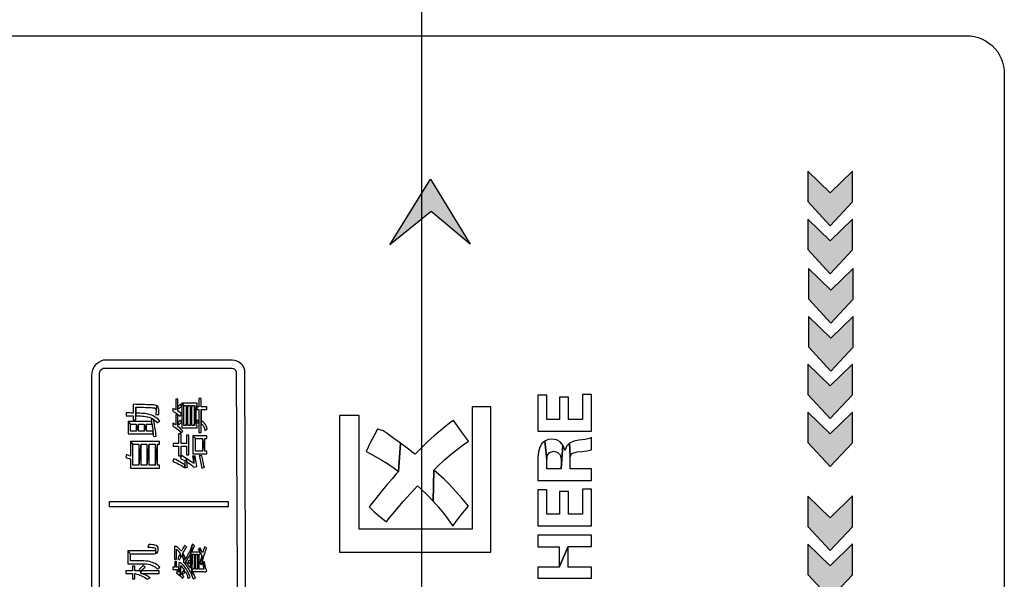
# Model space of a CAD drawing. Extents: x 292716 to 669988, y 21189 to 188120.
# Drawn here: x 473998 to 474512, y 66260 to 66553 of the extents above; entities that cross this region are included whole.
import ezdxf

# ---------------------------------------------------------------- set-up
doc = ezdxf.new("R2010")
doc.units = 0
doc.header["$LTSCALE"] = 1000
doc.layers.get('0').update_dxf_attribs({"linetype": 'CONTINUOUS'})
doc.layers.add('WIRE-照明', color=1, linetype='CONTINUOUS')

# ---------------------------------------------------------------- blocks, each defined once
blk = doc.blocks.new('20231016.09085686')
at = {"lineweight": -3}
h = blk.add_hatch(color=0, dxfattribs=at)
h.dxf.hatch_style = 1
h.set_gradient(color1=(255, 255, 255), one_color=1, tint=1)
h.paths.add_polyline_path([(7199.12, -20849.65), (7210.84, -20837.2), (7210.88, -20821.14), (7199.18, -20832.51), (7187.5, -20821.15), (7187.46, -20837.04)])
h = blk.add_hatch(color=0, dxfattribs=at)
h.dxf.hatch_style = 1
h.set_gradient(color1=(255, 127, 0), color2=(255, 127, 0), tint=1)
h.paths.add_polyline_path([(6969.37, -20859.56), (6990.87, -20842.28), (7011.31, -20859.21), (6990.52, -20825.35)])
h = blk.add_hatch(color=0, dxfattribs=at)
h.dxf.hatch_style = 1
h.set_gradient(color1=(255, 127, 0), color2=(255, 127, 0), tint=1)
h.paths.add_polyline_path([(7187.46, -20862.1), (7199.12, -20874.71), (7210.84, -20862.26), (7210.88, -20846.2), (7199.18, -20857.57), (7187.5, -20846.21)])
h = blk.add_hatch(color=0, dxfattribs=at)
h.dxf.hatch_style = 1
h.set_gradient(color1=(255, 255, 255), one_color=1, tint=1)
h.paths.add_polyline_path([(7199.46, -20900.44), (7211.18, -20887.98), (7211.23, -20871.93), (7199.52, -20883.29), (7187.84, -20871.93), (7187.8, -20887.82)])
h = blk.add_hatch(color=0, dxfattribs=at)
h.dxf.hatch_style = 1
h.set_gradient(color1=(255, 127, 0), color2=(255, 127, 0), tint=1)
h.paths.add_polyline_path([(7187.8, -20912.88), (7199.46, -20925.5), (7211.18, -20913.04), (7211.23, -20896.99), (7199.52, -20908.35), (7187.84, -20896.99)])
h = blk.add_hatch(color=0, dxfattribs=at)
h.dxf.hatch_style = 1
h.set_gradient(color1=(255, 255, 255), one_color=1, tint=1)
h.paths.add_polyline_path([(7199.12, -20950.37), (7210.84, -20937.92), (7210.88, -20921.86), (7199.18, -20933.22), (7187.5, -20921.87), (7187.46, -20937.75)])
h = blk.add_hatch(color=0, dxfattribs=at)
h.dxf.hatch_style = 1
h.set_gradient(color1=(255, 127, 0), color2=(255, 127, 0), tint=1)
h.paths.add_polyline_path([(7187.46, -20962.81), (7199.12, -20975.43), (7210.84, -20962.98), (7210.88, -20946.92), (7199.18, -20958.28), (7187.5, -20946.93)])
h = blk.add_hatch(color=0, dxfattribs=at)
h.dxf.hatch_style = 1
h.set_gradient(color1=(255, 255, 255), one_color=1, tint=1)
h.paths.add_polyline_path([(7199.12, -21019.29), (7210.84, -21006.84), (7210.88, -20990.78), (7199.18, -21002.14), (7187.5, -20990.79), (7187.46, -21006.67)])
h = blk.add_hatch(color=0, dxfattribs=at)
h.dxf.hatch_style = 1
h.set_gradient(color1=(255, 127, 0), color2=(255, 127, 0), tint=1)
h.paths.add_polyline_path([(7187.46, -21031.73), (7199.12, -21044.35), (7210.84, -21031.9), (7210.88, -21015.84), (7199.18, -21027.2), (7187.5, -21015.85)])
at = {"color": 0, "lineweight": -3}
blk.add_lwpolyline([(6679.08, -21624.62), (6685.21, -20771.18, -0.38019), (6703.67, -20750.41), (7270.38, -20750.41, -0.451428), (7289.9, -20772.54), (7289.9, -22136.19, -0.432066), (7265.42, -22159.23), (6703.82, -22159.23, -0.394709), (6677.43, -22134.55), (6678.18, -21925.57)], format="xyb", dxfattribs=at)
for points in [[(7187.5, -20821.15), (7187.46, -20837.04), (7199.12, -20849.65), (7210.84, -20837.2), (7210.88, -20821.14), (7199.18, -20832.51)], [(7187.5, -20846.21), (7187.46, -20862.1), (7199.12, -20874.71), (7210.84, -20862.26), (7210.88, -20846.2), (7199.18, -20857.57)], [(7187.84, -20871.93), (7187.8, -20887.82), (7199.46, -20900.44), (7211.18, -20887.98), (7211.23, -20871.93), (7199.52, -20883.29)], [(7187.84, -20896.99), (7187.8, -20912.88), (7199.46, -20925.5), (7211.18, -20913.04), (7211.23, -20896.99), (7199.52, -20908.35)], [(7187.5, -20921.87), (7187.46, -20937.75), (7199.12, -20950.37), (7210.84, -20937.92), (7210.88, -20921.86), (7199.18, -20933.22)], [(6868.64, -20944.19), (6868.64, -20945.52), (6869.76, -20945.52), (6869.76, -20951.4), (6869.76, -20952.71), (6869.76, -20957.59), (6870.87, -20957.59), (6870.87, -20952.98), (6870.87, -20945.52), (6873.88, -20945.52), (6873.88, -20944.19), (6870.87, -20944.19), (6870.87, -20939.94), (6869.76, -20939.94), (6869.76, -20944.19)], [(7046.63, -20938.15), (7046.63, -20956.94), (7074.65, -20956.94), (7074.65, -20937.73), (7069.99, -20937.73), (7069.99, -20950.89), (7062.53, -20950.89), (7062.53, -20939.08), (7057.82, -20939.08), (7057.82, -20950.89), (7051.29, -20950.89), (7051.29, -20938.15)], [(6831.74, -20947.42), (6831.74, -20948.85), (6831.98, -20948.85), (6832.85, -20948.86), (6833.73, -20948.88), (6834.59, -20948.89), (6835.45, -20948.9), (6835.45, -20950.96), (6836.76, -20950.96), (6836.76, -20948.93), (6836.76, -20944.36), (6837.42, -20944.37), (6838.65, -20944.41), (6839.79, -20944.44), (6840.85, -20944.47), (6841.82, -20944.51), (6842.71, -20944.53), (6843.51, -20944.57), (6844.23, -20944.6), (6844.87, -20944.62), (6845.42, -20944.65), (6845.89, -20944.67), (6846.6, -20944.82), (6847.18, -20945.24), (6847.39, -20945.93), (6847.78, -20943.67), (6847.03, -20943.38), (6846.09, -20943.25), (6846.01, -20943.25), (6845.63, -20943.23), (6845.14, -20943.22), (6844.57, -20943.19), (6843.92, -20943.17), (6843.18, -20943.14), (6842.35, -20943.12), (6841.42, -20943.08), (6840.4, -20943.05), (6839.3, -20943.01), (6838.11, -20942.98), (6836.83, -20942.94), (6835.45, -20942.9), (6835.45, -20947.47), (6835.21, -20947.47), (6834.33, -20947.45), (6833.46, -20947.43), (6832.6, -20947.43)], [(6836.76, -20948.93), (6837.17, -20948.94), (6838.28, -20948.96), (6839.31, -20949), (6840.25, -20949.07), (6841.09, -20949.14), (6841.85, -20949.24), (6842.52, -20949.36), (6843.09, -20949.48), (6843.73, -20949.65), (6844.55, -20949.95), (6845.32, -20950.31), (6846.04, -20950.75), (6846.16, -20950.83), (6846.77, -20951.29), (6847.4, -20951.89), (6847.98, -20952.55), (6848.58, -20952.09), (6849.28, -20951.65), (6849.18, -20951.53), (6848.59, -20950.9), (6847.96, -20950.33), (6847.28, -20949.81), (6846.58, -20949.36), (6845.84, -20948.95), (6845.07, -20948.61), (6844.26, -20948.32), (6843.42, -20948.08), (6843.01, -20947.99), (6842.36, -20947.88), (6841.63, -20947.77), (6840.81, -20947.69), (6839.92, -20947.61), (6838.95, -20947.56), (6837.89, -20947.52), (6836.76, -20947.5), (6836.76, -20944.36)], [(6847.18, -20948.45), (6847.93, -20948.29), (6848.8, -20948.15), (6848.83, -20947.22), (6848.87, -20946.32), (6848.87, -20945.74), (6848.85, -20945.44), (6848.69, -20944.7), (6848.32, -20944.1), (6847.78, -20943.67), (6847.39, -20945.93), (6847.36, -20946.63), (6847.3, -20947.5)], [(6856.16, -20945), (6856.16, -20946.53), (6856.34, -20946.62), (6857.12, -20947.03), (6857.88, -20947.47), (6858.59, -20947.96), (6859.26, -20948.48), (6859.88, -20949.05), (6860.2, -20948.61), (6860.73, -20947.95), (6860.22, -20947.52), (6859.54, -20947), (6858.79, -20946.48), (6858.79, -20944.7), (6858.79, -20944.24), (6858.79, -20940.15), (6857.75, -20940.15), (6857.75, -20945.84), (6857.69, -20945.81), (6856.94, -20945.39)], [(6858.79, -20944.24), (6858.79, -20944.7), (6859.26, -20945.32), (6859.55, -20944.99), (6860.17, -20944.37), (6860.81, -20943.8), (6860.81, -20952.07), (6860.81, -20952.26), (6860.81, -20955.23), (6868.87, -20955.23), (6868.87, -20953.98), (6868.29, -20953.98), (6868.29, -20943.56), (6867.27, -20953.98), (6866.07, -20953.98), (6866.07, -20943.56), (6865.15, -20953.98), (6863.95, -20953.98), (6863.95, -20943.56), (6863.01, -20953.98), (6861.81, -20953.98), (6861.81, -20943.56), (6860.81, -20942.3), (6860.81, -20943.7), (6860.1, -20942.82), (6859.97, -20942.96), (6859.37, -20943.57)], [(6860.81, -20942.3), (6861.81, -20943.56), (6863.01, -20943.56), (6863.01, -20953.98), (6863.95, -20943.56), (6865.15, -20943.56), (6865.15, -20953.98), (6866.07, -20943.56), (6867.27, -20943.56), (6867.27, -20953.98), (6868.29, -20943.56), (6868.87, -20943.56), (6868.87, -20942.3)], [(6943.13, -20948.66), (6943.13, -21020.06), (7022.09, -21020.06), (7022.09, -20944.16), (7012.31, -20944.16), (7012.31, -21008.05), (6953.28, -21008.05), (6953.28, -20948.66)], [(6856.16, -20952.76), (6856.16, -20954.28), (6856.44, -20954.43), (6857.18, -20954.88), (6857.89, -20955.36), (6858.56, -20955.89), (6859.2, -20956.47), (6859.79, -20957.09), (6860.35, -20957.76), (6860.65, -20957.45), (6861.27, -20956.86), (6861.27, -20956.86), (6860.69, -20956.21), (6860.08, -20955.59), (6859.45, -20954.99), (6858.79, -20954.45), (6858.79, -20952.94), (6858.79, -20952.51), (6858.79, -20948.47), (6857.75, -20948.47), (6857.75, -20953.7), (6857.65, -20953.64), (6856.92, -20953.18)], [(6870.87, -20952.98), (6870.96, -20953.02), (6871.49, -20953.4), (6871.95, -20953.94), (6872.33, -20954.66), (6872.63, -20955.55), (6872.86, -20956.61), (6873.34, -20956.28), (6874.05, -20955.83), (6873.85, -20955.04), (6873.53, -20954.14), (6873.14, -20953.37), (6872.68, -20952.72), (6872.15, -20952.22), (6871.54, -20951.84), (6870.87, -20951.57), (6870.87, -20945.52)], [(7187.5, -20946.93), (7187.46, -20962.81), (7199.12, -20975.43), (7210.84, -20962.98), (7210.88, -20946.92), (7199.18, -20958.28)], [(6832.81, -20951.94), (6832.81, -20958.23), (6845.84, -20958.23), (6845.69, -20956.89), (6842.33, -20956.89), (6842.33, -20953.28), (6841.16, -20956.89), (6838.18, -20956.89), (6838.18, -20953.28), (6836.99, -20956.89), (6834.02, -20956.89), (6834.02, -20953.28)], [(6832.81, -20951.94), (6834.02, -20953.28), (6836.99, -20953.28), (6836.99, -20956.89), (6838.18, -20953.28), (6841.16, -20953.28), (6841.16, -20956.89), (6842.33, -20953.28), (6845.22, -20953.28), (6845.04, -20951.94)], [(6844.85, -20950.69), (6844.92, -20951.08), (6845.04, -20951.94), (6845.22, -20953.28), (6845.25, -20953.45), (6845.36, -20954.31), (6845.47, -20955.17), (6845.59, -20956.03), (6845.69, -20956.89), (6845.84, -20958.23), (6845.9, -20958.88), (6846.01, -20959.74), (6847.44, -20959.52), (6847.42, -20959.41), (6847.27, -20958.47), (6847.15, -20957.56), (6847.01, -20956.66), (6846.87, -20955.78), (6846.74, -20954.91), (6846.61, -20954.07), (6846.5, -20953.23), (6846.39, -20952.41), (6846.26, -20951.61), (6846.16, -20950.83), (6846.04, -20950.75), (6845.63, -20950.72)], [(6858.79, -20952.51), (6858.79, -20952.94), (6859.26, -20953.59), (6859.48, -20953.4), (6860.12, -20952.83), (6860.81, -20952.26), (6860.81, -20952.07), (6860.16, -20951.22), (6860.05, -20951.32), (6859.41, -20951.91)], [(6868.63, -20951.33), (6868.63, -20952.64), (6868.91, -20952.64), (6869.76, -20952.71), (6869.76, -20951.4), (6869.5, -20951.36)], [(6958.51, -20996.4), (6961.25, -20999.04), (6964.51, -21001.89), (6967.57, -21004.27), (6968.92, -21002.56), (6971.04, -20999.92), (6973.58, -20996.92), (6976.53, -20993.55), (6979.89, -20989.72), (6983.72, -20985.53), (6985.64, -20987.18), (6988.9, -20990.24), (6991.91, -20993.4), (6992.37, -20977.24), (6994.29, -20975.38), (6997.91, -20971.96), (7001.33, -20968.91), (7004.59, -20966.26), (7007.59, -20964.04), (7010.44, -20962.17), (7009.98, -20961.55), (7006.97, -20957.46), (7004.49, -20954.04), (7002.52, -20951.3), (7001.85, -20951.77), (6998.79, -20954.1), (6995.69, -20956.69), (6992.47, -20959.43), (6989.26, -20962.38), (6985.95, -20965.59), (6982.59, -20968.96), (6981.76, -20968.34), (6978.34, -20965.8), (6974.92, -20963.26), (6973.94, -20977.97), (6972.75, -20979.26), (6970.52, -20981.8), (6967.98, -20984.75), (6965.14, -20988.17), (6961.98, -20992.05)], [(6856.22, -20963.4), (6856.22, -20964.83), (6859.1, -20964.83), (6859.1, -20969.79), (6860.39, -20969.79), (6860.39, -20964.83), (6863.19, -20964.83), (6863.19, -20969.21), (6864.48, -20969.21), (6864.48, -20959), (6863.19, -20959), (6863.19, -20963.4), (6860.39, -20963.4), (6860.39, -20958.37), (6859.1, -20958.37), (6859.1, -20963.4)], [(6866.59, -20959.38), (6866.59, -20968.84), (6873.88, -20968.84), (6873.88, -20967.45), (6872.77, -20967.45), (6872.77, -20960.78), (6871.52, -20967.45), (6867.86, -20967.45), (6867.86, -20960.78)], [(6866.59, -20959.38), (6867.86, -20960.78), (6871.52, -20960.78), (6871.52, -20967.45), (6872.77, -20960.78), (6873.88, -20960.78), (6873.88, -20959.38)], [(6957.01, -20967.46), (6960.37, -20969.32), (6964.88, -20971.91), (6968.61, -20974.19), (6971.66, -20976.21), (6973.94, -20977.97), (6974.92, -20963.26), (6971.45, -20960.67), (6967.93, -20958.08), (6965.91, -20956.69), (6963.06, -20955.81), (6962.96, -20955.96), (6961.3, -20958.91), (6959.34, -20962.74)], [(7063.05, -20963.21), (7063.46, -20970.3), (7063.46, -20970.15), (7064.39, -20968.54), (7067.09, -20967.71), (7069.62, -20967.56), (7072.16, -20967.2), (7074.65, -20966.68), (7074.65, -20960.15), (7073.61, -20960.72), (7071.33, -20961.29), (7068.02, -20961.66), (7067.09, -20961.81), (7065.38, -20962.17)], [(6831.53, -20970.68), (6831.55, -20970.68), (6832.46, -20970.98), (6833.28, -20971.26), (6834.02, -20971.53), (6834.02, -20976.16), (6849.2, -20976.16), (6849.2, -20974.73), (6848.12, -20974.73), (6848.12, -20963.68), (6846.83, -20974.73), (6843.82, -20974.73), (6843.82, -20963.68), (6842.54, -20974.73), (6839.56, -20974.73), (6839.56, -20963.68), (6838.28, -20974.73), (6835.31, -20974.73), (6835.31, -20963.68), (6834.02, -20962.25), (6834.02, -20970.04), (6833.62, -20969.85), (6832.85, -20969.51), (6832, -20969.14)], [(6834.02, -20962.25), (6835.31, -20963.68), (6838.28, -20963.68), (6838.28, -20974.73), (6839.56, -20963.68), (6842.54, -20963.68), (6842.54, -20974.73), (6843.82, -20963.68), (6846.83, -20963.68), (6846.83, -20974.73), (6848.12, -20963.68), (6849.2, -20963.68), (6849.2, -20962.25)], [(7046.63, -20970.77), (7046.63, -20982.73), (7074.65, -20982.73), (7074.65, -20976.67), (7063.46, -20976.67), (7063.46, -20970.3), (7063.05, -20963.21), (7061.55, -20964.76), (7060.87, -20966.83), (7060.72, -20966.83), (7060.72, -20966.73), (7059.73, -20964.3), (7058.75, -20976.67), (7051.29, -20976.67), (7051.29, -20971.65), (7050.21, -20962.07), (7048.71, -20963.42), (7047.62, -20965.28), (7046.95, -20967.77)], [(7050.21, -20962.07), (7051.29, -20971.65), (7051.55, -20969.89), (7052.69, -20968.08), (7054.82, -20967.4), (7056.73, -20967.82), (7058.23, -20969.27), (7058.75, -20971.65), (7058.75, -20976.67), (7059.73, -20964.3), (7058.28, -20962.54), (7056.37, -20961.45), (7053.88, -20961.03), (7052.07, -20961.29)], [(6860.03, -20971.03), (6860.83, -20971.47), (6861.58, -20971.89), (6862.3, -20972.31), (6862.31, -20972.75), (6862.34, -20973.63), (6862.36, -20974.47), (6862.46, -20976.1), (6863.69, -20975.75), (6863.68, -20975.63), (6863.62, -20974.82), (6863.55, -20973.94), (6863.49, -20973.02), (6863, -20971.12), (6862.24, -20970.65), (6861.48, -20970.18), (6860.69, -20969.7)], [(6863, -20971.12), (6863.49, -20973.02), (6863.87, -20973.25), (6864.74, -20973.8), (6865.52, -20974.34), (6866.2, -20974.84), (6866.79, -20975.31), (6867.27, -20975.75), (6868.6, -20975.46), (6868.55, -20975.11), (6868.39, -20974.08), (6868.24, -20973.12), (6868.1, -20972.25), (6867.97, -20971.44), (6867.86, -20970.69), (6867.77, -20970.03), (6867.27, -20969.98), (6867.01, -20973.82), (6866.55, -20973.49), (6865.87, -20973.02), (6865.17, -20972.54), (6864.45, -20972.07), (6863.73, -20971.6)], [(6866.4, -20969.87), (6866.48, -20970.28), (6866.59, -20971.06), (6866.73, -20971.89), (6866.87, -20972.82), (6867.01, -20973.82), (6867.27, -20969.98)], [(6869.83, -20969.69), (6869.96, -20970.21), (6870.15, -20971.04), (6870.34, -20971.88), (6870.53, -20972.73), (6870.72, -20973.58), (6870.9, -20974.44), (6871.07, -20975.3), (6871.25, -20976.16), (6872.63, -20975.77), (6872.59, -20975.65), (6872.36, -20974.78), (6872.15, -20973.92), (6871.95, -20973.07), (6871.74, -20972.22), (6871.55, -20971.39), (6871.36, -20970.56), (6871.19, -20969.74), (6870.71, -20969.74)], [(6856.1, -20972.66), (6856.45, -20972.82), (6857.4, -20973.23), (6858.3, -20973.65), (6859.13, -20974.07), (6859.91, -20974.49), (6860.64, -20974.89), (6861.3, -20975.3), (6861.92, -20975.69), (6862.46, -20976.1), (6862.36, -20974.47), (6862.08, -20974.3), (6861.5, -20973.94), (6860.86, -20973.56), (6860.15, -20973.16), (6859.36, -20972.73), (6858.53, -20972.28), (6857.62, -20971.8), (6856.64, -20971.3)], [(6991.91, -20993.4), (6994.75, -20996.55), (6997.45, -20999.82), (6999.88, -21003.13), (7002.16, -21006.55), (7002.42, -21006.19), (7004.8, -21002.92), (7007.44, -20999.56), (7010.44, -20996.04), (7007.02, -20991.89), (7003.71, -20988.27), (7000.6, -20985.01), (6997.7, -20982.06), (6994.96, -20979.47), (6992.37, -20977.24)], [(7046.63, -20987.55), (7046.63, -21006.34), (7074.65, -21006.34), (7074.65, -20987.13), (7069.99, -20987.13), (7069.99, -21000.28), (7062.53, -21000.28), (7062.53, -20988.48), (7057.82, -20988.48), (7057.82, -21000.28), (7051.29, -21000.28), (7051.29, -20987.55)], [(7187.5, -20990.79), (7187.46, -21006.67), (7199.12, -21019.29), (7210.84, -21006.84), (7210.88, -20990.78), (7199.18, -21002.14)], [(6823.1, -20996.5), (6823.1, -20993.68), (6884.95, -20993.68), (6884.95, -20996.5)], [(7046.63, -21011.21), (7046.63, -21017.27), (7057.66, -21017.27), (7057.66, -21027.88), (7062.38, -21017.11), (7074.65, -21017.11), (7074.65, -21011.21)], [(6843.09, -21017.43), (6843.5, -21017.46), (6844.4, -21017.52), (6845.25, -21017.6), (6846.07, -21017.68), (6846.73, -21017.89), (6847.08, -21018.42), (6847.08, -21018.84), (6847.27, -21020.8), (6847.94, -21020.48), (6848.35, -21019.94), (6848.47, -21019.18), (6848.47, -21018.23), (6848.41, -21017.7), (6848.08, -21017.08), (6847.47, -21016.65), (6846.58, -21016.39), (6846.32, -21016.36), (6845.55, -21016.27), (6844.66, -21016.17), (6843.66, -21016.08), (6843.44, -21016.66)], [(6856.96, -21017.08), (6856.96, -21023.8), (6857.98, -21023.8), (6857.98, -21018.55), (6858.3, -21018.84), (6858.92, -21019.44), (6859.49, -21020.09), (6860.01, -21020.77), (6860.29, -21022.65), (6860.72, -21021.89), (6860.87, -21022.17), (6861.24, -21022.95), (6861.36, -21020.7), (6861.58, -21020.32), (6862.01, -21019.57), (6862.45, -21018.81), (6862.89, -21018.06), (6863.34, -21017.3), (6862.27, -21016.55), (6862.24, -21016.61), (6861.82, -21017.37), (6861.4, -21018.13), (6861, -21018.9), (6860.59, -21019.66), (6860.44, -21019.47), (6859.88, -21018.84), (6859.27, -21018.23), (6858.63, -21017.65), (6857.93, -21017.08)], [(6862.57, -21026.39), (6863.05, -21027.05), (6863.51, -21027.74), (6863.97, -21028.43), (6864.41, -21029.17), (6864.84, -21029.91), (6865.26, -21030.7), (6865.67, -21031.5), (6866.06, -21032.32), (6866.19, -21021.2), (6867.17, -21021.2), (6867.17, -21028.97), (6868.03, -21021.2), (6869.03, -21021.2), (6869.03, -21028.97), (6869.93, -21021.2), (6870.35, -21021.2), (6870.35, -21020.27), (6870.41, -21020.39), (6870.82, -21021.12), (6871.25, -21021.94), (6871.39, -21025.31), (6871.62, -21024.47), (6871.86, -21023.62), (6872.11, -21022.79), (6872.36, -21021.96), (6872.63, -21021.13), (6872.9, -21020.32), (6873.17, -21019.5), (6873.47, -21018.68), (6873.76, -21017.89), (6872.64, -21017.3), (6872.42, -21018), (6872.16, -21018.81), (6871.91, -21019.66), (6871.64, -21020.53), (6871.45, -21020.17), (6871.06, -21019.37), (6870.66, -21018.6), (6870.26, -21017.89), (6870.22, -21020.05), (6866.05, -21020.05), (6866.02, -21016.7), (6865.73, -21017.53), (6865.43, -21018.37), (6865.29, -21024.14), (6865.29, -21028.52), (6864.84, -21027.83), (6864.36, -21027.09), (6863.86, -21026.38), (6863.35, -21025.69), (6862.83, -21025)], [(6866.02, -21016.7), (6866.05, -21020.05), (6866.08, -21019.96), (6866.44, -21019.19), (6866.78, -21018.41), (6867.11, -21017.6), (6867.44, -21016.76), (6866.93, -21016.42), (6866.26, -21015.91)], [(7046.63, -21027.88), (7046.63, -21033.78), (7074.65, -21033.78), (7074.65, -21027.88), (7062.38, -21027.88), (7062.38, -21017.11), (7057.66, -21027.88)], [(7187.5, -21015.85), (7187.46, -21031.73), (7199.12, -21044.35), (7210.84, -21031.9), (7210.88, -21015.84), (7199.18, -21027.2)], [(6832.69, -21019.46), (6834.05, -21020.9), (6846.44, -21020.9), (6847.27, -21020.8), (6847.08, -21018.84), (6846.96, -21019.22), (6846.18, -21019.46)], [(6832.69, -21019.46), (6832.69, -21026.13), (6840.31, -21026.13), (6840.44, -21026.13), (6841.45, -21026.17), (6842.4, -21026.26), (6843.3, -21026.41), (6844.14, -21026.6), (6844.94, -21026.86), (6845.68, -21027.17), (6846.36, -21027.53), (6846.99, -21027.95), (6847.56, -21028.43), (6848.08, -21028.97), (6848.65, -21028.46), (6849.3, -21027.91), (6849.3, -21027.9), (6848.79, -21027.38), (6848.23, -21026.91), (6847.63, -21026.5), (6846.97, -21026.12), (6846.27, -21025.79), (6845.52, -21025.5), (6844.73, -21025.26), (6843.88, -21025.05), (6842.98, -21024.9), (6842.03, -21024.79), (6841.03, -21024.72), (6839.99, -21024.7), (6834.05, -21024.7), (6834.05, -21020.9)], [(6858.67, -21023.42), (6859.51, -21024.07), (6859.87, -21023.41), (6860.29, -21022.65), (6860.01, -21020.77), (6859.84, -21021.1), (6859.45, -21021.88), (6859.06, -21022.65)], [(6861.24, -21022.95), (6861.55, -21023.76), (6861.92, -21023.45), (6862.54, -21022.9), (6862.22, -21022.2), (6861.82, -21021.44), (6861.36, -21020.7)], [(6861.68, -21023.95), (6861.68, -21025.31), (6862.06, -21025.76), (6862.57, -21026.39), (6862.83, -21025), (6862.84, -21024.98), (6863.43, -21024.23), (6863.97, -21023.5), (6864.45, -21022.77), (6864.89, -21022.08), (6865.29, -21021.39), (6865.29, -21024.14), (6865.43, -21018.37), (6865.08, -21019.17), (6864.73, -21019.96), (6864.34, -21020.72), (6863.93, -21021.47), (6863.5, -21022.19), (6863.03, -21022.9), (6862.55, -21023.58), (6862.03, -21024.26)], [(6866.06, -21032.32), (6866.43, -21033.17), (6866.79, -21034.04), (6867.14, -21033.79), (6867.87, -21033.31), (6867.84, -21033.24), (6867.48, -21032.46), (6867.09, -21031.69), (6866.69, -21030.91), (6866.27, -21030.16), (6866.19, -21028.97), (6866.19, -21021.2)], [(6866.19, -21028.97), (6866.27, -21030.16), (6871.83, -21030.16), (6872.07, -21030.17), (6872.77, -21030.6), (6873.85, -21029.9), (6873.85, -21029.89), (6873.5, -21029.09), (6873.4, -21028.67), (6873.23, -21027.89), (6873.05, -21027.05), (6872.86, -21026.17), (6872.68, -21025.22), (6872.36, -21025.22), (6872.33, -21028.97), (6869.93, -21028.97), (6869.93, -21021.2), (6869.03, -21028.97), (6868.03, -21028.97), (6868.03, -21021.2), (6867.17, -21028.97)], [(6869.33, -21018.67), (6869.78, -21019.33), (6870.22, -21020.05), (6870.26, -21017.89)], [(6870.15, -21026.03), (6871.09, -21026.47), (6871.16, -21026.15), (6871.39, -21025.31), (6871.25, -21021.94), (6871.06, -21022.62), (6870.83, -21023.45), (6870.62, -21024.28), (6870.39, -21025.14)], [(6831.53, -21029.88), (6831.53, -21031.17), (6835.07, -21031.17), (6835.07, -21033.97), (6836.3, -21033.97), (6836.3, -21031.29), (6836.47, -21031.33), (6837.31, -21031.56), (6838.13, -21031.83), (6838.93, -21032.13), (6839.73, -21032.47), (6840.5, -21032.84), (6841.27, -21033.24), (6842.02, -21033.67), (6842.75, -21034.14), (6843.51, -21033.85), (6844.33, -21033.56), (6844.12, -21033.4), (6843.49, -21032.97), (6842.79, -21032.56), (6842.03, -21032.18), (6841.22, -21031.83), (6840.35, -21031.48), (6839.41, -21031.17), (6839.27, -21029.88), (6836.3, -21029.88), (6836.3, -21027.37), (6835.07, -21027.37), (6835.07, -21029.88)], [(6838.55, -21029.17), (6839.27, -21029.88), (6839.41, -21031.17), (6839.56, -21029.88), (6839.66, -21029.78), (6840.23, -21029.22), (6840.87, -21028.62), (6841.59, -21027.96), (6840.6, -21026.99), (6840.4, -21027.21), (6839.85, -21027.75), (6839.24, -21028.41)], [(6856.05, -21027.91), (6856.05, -21029.09), (6859.3, -21029.09), (6859.3, -21030.52), (6859.3, -21027.91), (6858.03, -21027.91), (6858.03, -21024.93), (6857.11, -21024.93), (6857.11, -21027.91)], [(6858.02, -21030.99), (6858.67, -21031.42), (6859.32, -21031.93), (6859.96, -21032.51), (6860.22, -21027.08), (6860.44, -21027.29), (6861.02, -21027.93), (6861.55, -21028.61), (6862.06, -21029.32), (6862.15, -21030.9), (6862.67, -21030.31), (6862.83, -21030.62), (6863.19, -21031.38), (6863.51, -21032.18), (6863.82, -21033), (6864.08, -21033.86), (6864.41, -21033.56), (6865.08, -21033.05), (6864.98, -21032.78), (6864.64, -21031.91), (6864.27, -21031.09), (6863.88, -21030.29), (6863.45, -21029.55), (6863, -21028.83), (6862.51, -21028.13), (6862, -21027.48), (6861.45, -21026.86), (6860.88, -21026.27), (6860.29, -21025.72), (6859.3, -21025.72), (6859.3, -21027.91), (6859.3, -21030.52), (6859.07, -21030.36), (6858.34, -21029.88)], [(6859.96, -21032.51), (6860.58, -21033.14), (6861.17, -21033.84), (6861.32, -21033.6), (6861.84, -21032.85), (6861.48, -21032.45), (6860.87, -21031.83), (6860.22, -21031.24), (6860.22, -21027.08)], [(6863.87, -21024.9), (6864.29, -21025.95), (6864.52, -21025.81), (6865.29, -21025.39), (6865.29, -21028.52), (6865.29, -21024.14), (6864.62, -21024.46)], [(6871.52, -21025.18), (6871.62, -21025.65), (6871.83, -21026.6), (6872.02, -21027.47), (6872.17, -21028.27), (6872.33, -21028.97), (6872.36, -21025.22)], [(6839.41, -21031.17), (6849.03, -21031.17), (6849.03, -21029.88), (6839.56, -21029.88)], [(6860.84, -21030.89), (6861.55, -21031.62), (6862.15, -21030.9), (6862.06, -21029.32), (6861.91, -21029.51), (6861.38, -21030.17)]]:
    blk.add_lwpolyline(points, close=True, dxfattribs=at)
blk.add_lwpolyline([(6969.37, -20859.56), (6990.52, -20825.35), (7011.31, -20859.21), (6990.87, -20842.28), (6969.37, -20859.56)], dxfattribs=at)
for points in [[(6813.85, -21217.76), (6813.85, -20927.65, -0.342912), (6819.99, -20919.74), (6887.15, -20919.74, -0.360328), (6893.51, -20925.01), (6894.61, -21216.88, -0.392944), (6889.34, -21222.59), (6819.99, -21223.03, -0.373732)], [(6817.89, -21216.07), (6817.89, -20926.79, -0.309744), (6819.78, -20924.03), (6886.78, -20924.01, -0.343443), (6889.23, -20925.92), (6890.58, -21216.39, -0.416731), (6888.81, -21218.16), (6820.19, -21218.44, -0.425397)]]:
    blk.add_lwpolyline(points, format="xyb", close=True, dxfattribs=at)

msp = doc.modelspace()

# ---------------------------------------------------------------- block references
at = {"color": 8}
msp.add_blockref('20231016.09085686', (467221.48, 87294.65), dxfattribs=at)

# ---------------------------------------------------------------- next in the draw order: linework, layer by layer
at = {"layer": 'WIRE-照明'}
msp.add_line((474207.6, 65709.86), (474207.6, 68797.83), dxfattribs=at)

doc.saveas('drawing.dxf')
